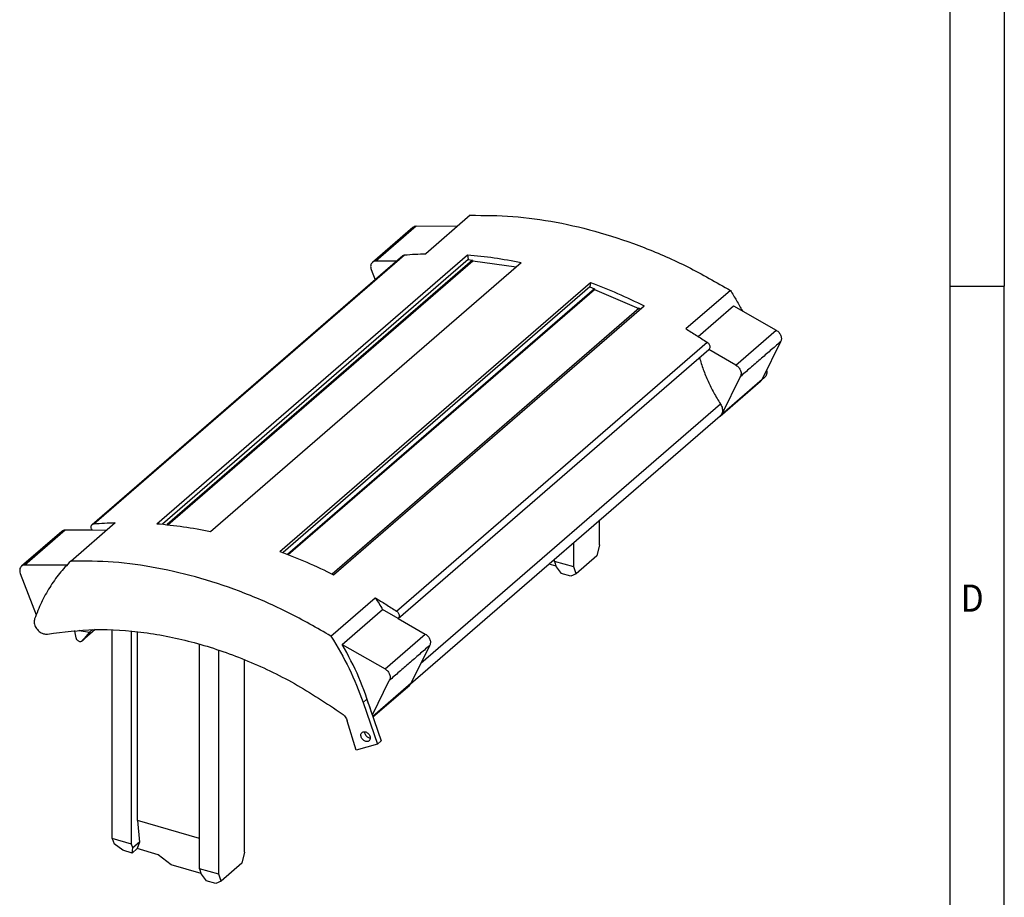
# Model space of a CAD drawing. Units: millimetres. Extents: x -1259 to -839, y -1207 to -910.
# Drawn here: x -929 to -839, y -1144 to -1063 of the extents above; entities that cross this region are included whole.
import ezdxf

# ---------------------------------------------------------------- set-up
doc = ezdxf.new("R2010")
doc.units = ezdxf.units.MM
doc.layers.add('1', color=7, linetype='Continuous')
doc.styles.add('CONVERTER_11', font='txt.shx', dxfattribs={"width": 0.9})

# ---------------------------------------------------------------- blocks, each defined once
blk = doc.blocks.new('FBP_2____14-select__1', base_point=(-1858.34, -2284.64))
at = {"color": 7, "linetype": 'Continuous'}
for p, q in [((-1775.6, -2161.86), (-1783.75, -2168.92)), ((-1786.15, -2164.11), (-1793.55, -2170.52)), ((-1777.99, -2163.93), (-1785.53, -2163.89)), ((-1845.01, -2218.68), (-1787.96, -2169.27)), ((-1833.14, -2218.52), (-1776.09, -2169.12)), ((-1776.09, -2169.12), (-1775.97, -2170)), ((-1775.97, -2170), (-1832.1, -2218.61)), ((-1775.15, -2170.11), (-1831.25, -2218.7)), ((-1831.09, -2218.71), (-1775.08, -2170.21)), ((-1823.29, -2219.94), (-1766.24, -2170.53)), ((-1789.16, -2170.32), (-1792.93, -2170.3)), ((-1775.97, -2170), (-1775.15, -2170.11)), ((-1775.15, -2170.11), (-1775.08, -2170.21)), ((-1775.08, -2170.21), (-1767.17, -2171.34)), ((-1793.76, -2171.83), (-1793.05, -2173.69)), ((-1810.52, -2223.63), (-1753.47, -2174.22)), ((-1753.59, -2175.02), (-1809.96, -2223.83)), ((-1753.47, -2174.22), (-1753.59, -2175.02)), ((-1753.59, -2175.02), (-1752.78, -2175.37)), ((-1752.78, -2175.37), (-1809.11, -2224.16)), ((-1808.99, -2224.21), (-1752.73, -2175.48)), ((-1752.78, -2175.37), (-1752.73, -2175.48)), ((-1752.73, -2175.48), (-1744.63, -2179)), ((-1727.81, -2175.66), (-1735.96, -2182.72)), ((-1744.55, -2178.95), (-1800.93, -2227.77)), ((-1800.67, -2227.9), (-1743.62, -2178.49)), ((-1744.63, -2179), (-1744.55, -2178.95)), ((-1744.55, -2178.95), (-1744.28, -2179.07)), ((-1733.72, -2184.11), (-1727.23, -2178.49)), ((-1727.23, -2178.49), (-1719.38, -2182.99)), ((-1744.63, -2179), (-1800.93, -2227.77)), ((-1718.62, -2185.12), (-1721.96, -2191.98)), ((-1788.8, -2235.93), (-1731.75, -2186.52)), ((-1726.78, -2189.4), (-1731.77, -2186.54)), ((-1726.02, -2191.53), (-1729.36, -2198.38)), ((-1729.65, -2198.76), (-1722.25, -2192.35)), ((-1722.07, -2192.16), (-1721.52, -2191.68)), ((-1786.52, -2247.97), (-1729.67, -2198.73)), ((-1848.95, -2225.39), (-1840.8, -2218.33)), ((-1751.86, -2222.4), (-1751.86, -2217.95)), ((-1850.6, -2219.93), (-1858, -2226.34)), ((-1844.98, -2219.73), (-1849.98, -2219.71)), ((-1842.44, -2219.75), (-1844.98, -2219.73)), ((-1756.56, -2226.47), (-1756.56, -2222.02)), ((-1751.86, -2222.4), (-1752.3, -2224.4)), ((-1759.8, -2226.32), (-1761.09, -2225.95)), ((-1760.11, -2225.45), (-1760.11, -2225.1)), ((-1760.11, -2225.45), (-1759.77, -2226.43)), ((-1756.56, -2226.47), (-1760.11, -2225.45)), ((-1752.3, -2224.4), (-1756.12, -2227.72)), ((-1858.21, -2227.65), (-1855.3, -2235.26)), ((-1849.69, -2226.16), (-1857.38, -2226.12)), ((-1759.77, -2226.43), (-1758.86, -2227.68)), ((-1757.13, -2228.18), (-1758.86, -2227.68)), ((-1756.12, -2227.72), (-1757.13, -2228.18)), ((-1756.12, -2227.72), (-1756.56, -2226.47)), ((-1801.16, -2239.18), (-1793.01, -2232.12)), ((-1799.08, -2240.72), (-1791.68, -2234.31)), ((-1788.82, -2235.95), (-1791.68, -2234.31)), ((-1788.82, -2235.95), (-1783.83, -2238.8)), ((-1847.35, -2238.1), (-1847.41, -2238.15)), ((-1847.41, -2238.15), (-1845.5, -2238.48)), ((-1844.45, -2237.98), (-1846.84, -2240.05)), ((-1845.5, -2238.48), (-1846.79, -2240)), ((-1845.5, -2238.48), (-1844.93, -2237.99)), ((-1841.33, -2276.36), (-1841.33, -2238.02)), ((-1837.78, -2277.38), (-1837.78, -2238.26)), ((-1836.68, -2273.06), (-1836.68, -2238.37)), ((-1825.31, -2281.91), (-1825.31, -2240.63)), ((-1821.76, -2282.94), (-1821.76, -2241.74)), ((-1799.08, -2240.72), (-1791.23, -2245.21)), ((-1783.07, -2240.94), (-1786.41, -2247.79)), ((-1817.06, -2278.87), (-1817.06, -2243.49)), ((-1793.55, -2253.66), (-1790.47, -2247.35)), ((-1793.44, -2254), (-1786.7, -2248.16)), ((-1794.56, -2250.74), (-1791.92, -2258.41)), ((-1795.26, -2251.35), (-1792.62, -2259.02)), ((-1796.55, -2260.15), (-1798.17, -2254.72)), ((-1791.92, -2258.41), (-1792.62, -2259.02)), ((-1792.62, -2259.02), (-1796.55, -2260.15)), ((-1836.68, -2273.06), (-1836.34, -2277.05)), ((-1825.31, -2276.35), (-1836.68, -2273.06)), ((-1841.33, -2276.36), (-1841, -2277.32)), ((-1837.78, -2277.38), (-1841.33, -2276.36)), ((-1839.4, -2278.53), (-1841, -2277.32)), ((-1837.54, -2278.09), (-1837.78, -2277.38)), ((-1837.67, -2279.03), (-1837.54, -2278.09)), ((-1836.74, -2278.22), (-1837.67, -2279.03)), ((-1836.34, -2277.05), (-1837.54, -2278.09)), ((-1836.34, -2277.05), (-1836.74, -2278.22)), ((-1832.87, -2279.34), (-1836.74, -2278.22)), ((-1837.67, -2279.03), (-1839.4, -2278.53)), ((-1830.51, -2281.2), (-1832.87, -2279.34)), ((-1817.06, -2278.87), (-1817.5, -2280.87)), ((-1825, -2282.79), (-1830.51, -2281.2)), ((-1825.31, -2281.91), (-1824.97, -2282.9)), ((-1821.76, -2282.94), (-1825.31, -2281.91)), ((-1817.5, -2280.87), (-1821.32, -2284.18)), ((-1824.97, -2282.9), (-1824.06, -2284.14)), ((-1821.32, -2284.18), (-1821.76, -2282.94)), ((-1822.33, -2284.64), (-1824.06, -2284.14)), ((-1821.32, -2284.18), (-1822.33, -2284.64))]:
    blk.add_line(p, q, dxfattribs=at)
at = {"color": 2, "linetype": 'Continuous'}
for p, q in [((-1785.53, -2163.89), (-1792.93, -2170.3)), ((-1844.69, -2218.55), (-1787.64, -2169.15)), ((-1726.78, -2189.4), (-1719.38, -2182.99)), ((-1789.12, -2234.6), (-1732.07, -2185.19)), ((-1729.36, -2198.38), (-1721.96, -2191.98)), ((-1729.62, -2196.54), (-1784.67, -2244.21)), ((-1849.98, -2219.71), (-1857.38, -2226.12)), ((-1844.46, -2237.98), (-1846.79, -2240)), ((-1791.23, -2245.21), (-1783.83, -2238.8)), ((-1793.47, -2253.9), (-1786.41, -2247.79)), ((-1795.26, -2251.35), (-1794.56, -2250.74)), ((-1793.78, -2252.99), (-1793.78, -2252.98))]:
    blk.add_line(p, q, dxfattribs=at)
at = {"color": 7, "linetype": 'Continuous'}
for points, knots in [([(-1775.6, -2161.86), (-1772.99, -2161.87), (-1767.69, -2161.9), (-1759.68, -2163.03), (-1751.59, -2164.95), (-1743.52, -2167.72), (-1735.5, -2171.24), (-1730.39, -2174.18), (-1727.81, -2175.66)], [0, 0, 0, 0, 7.827169, 15.891266, 24.19338, 32.724963, 41.4689, 50.40071, 50.40071, 50.40071, 50.40071]), ([(-1785.53, -2163.89), (-1785.64, -2163.9), (-1785.87, -2163.92), (-1786.06, -2164.05), (-1786.15, -2164.11)], [0, 0, 0, 0, 0.3472831, 0.6754066, 0.6754066, 0.6754066, 0.6754066]), ([(-1787.96, -2169.27), (-1787.91, -2169.24), (-1787.82, -2169.17), (-1787.7, -2169.16), (-1787.64, -2169.15)], [0, 0, 0, 0, 0.1684904, 0.344425, 0.344425, 0.344425, 0.344425]), ([(-1787.64, -2169.15), (-1787, -2169.09), (-1785.7, -2168.99), (-1784.4, -2168.94), (-1783.75, -2168.92)], [0, 0, 0, 0, 1.942719, 3.899778, 3.899778, 3.899778, 3.899778]), ([(-1776.09, -2169.12), (-1774.45, -2169.27), (-1771.15, -2169.59), (-1767.88, -2170.22), (-1766.24, -2170.53)], [0, 0, 0, 0, 4.935878, 9.962432, 9.962432, 9.962432, 9.962432]), ([(-1793.55, -2170.52), (-1793.63, -2170.6), (-1793.78, -2170.76), (-1793.87, -2171.1), (-1793.88, -2171.47), (-1793.8, -2171.71), (-1793.76, -2171.83)], [0, 0, 0, 0, 0.31855, 0.654753, 1.018856, 1.411334, 1.411334, 1.411334, 1.411334]), ([(-1792.93, -2170.3), (-1793.04, -2170.31), (-1793.27, -2170.33), (-1793.46, -2170.46), (-1793.55, -2170.52)], [0, 0, 0, 0, 0.3472831, 0.6754066, 0.6754066, 0.6754066, 0.6754066]), ([(-1753.47, -2174.22), (-1751.81, -2174.86), (-1748.47, -2176.15), (-1745.24, -2177.71), (-1743.62, -2178.49)], [0, 0, 0, 0, 5.334958, 10.747079, 10.747079, 10.747079, 10.747079]), ([(-1727.81, -2175.66), (-1727.42, -2176.28), (-1726.65, -2177.52), (-1725.95, -2178.79), (-1725.6, -2179.43)], [0, 0, 0, 0, 2.19091, 4.371049, 4.371049, 4.371049, 4.371049]), ([(-1735.96, -2182.72), (-1735.31, -2183.12), (-1733.99, -2183.92), (-1732.71, -2184.77), (-1732.07, -2185.19)], [0, 0, 0, 0, 2.301063, 4.611777, 4.611777, 4.611777, 4.611777]), ([(-1719.38, -2182.99), (-1719.29, -2183.05), (-1719.1, -2183.17), (-1718.86, -2183.42), (-1718.66, -2183.69), (-1718.52, -2184), (-1718.44, -2184.3), (-1718.43, -2184.61), (-1718.48, -2184.89), (-1718.57, -2185.05), (-1718.62, -2185.12)], [0, 0, 0, 0, 0.335099, 0.677169, 1.018535, 1.351621, 1.670068, 1.969875, 2.250496, 2.51563, 2.51563, 2.51563, 2.51563]), ([(-1732.07, -2185.19), (-1731.99, -2185.25), (-1731.84, -2185.37), (-1731.68, -2185.6), (-1731.57, -2185.86), (-1731.55, -2186.11), (-1731.6, -2186.35), (-1731.7, -2186.47), (-1731.75, -2186.52)], [0, 0, 0, 0, 0.285171, 0.571673, 0.847138, 1.102451, 1.335361, 1.553125, 1.553125, 1.553125, 1.553125]), ([(-1733.48, -2188.01), (-1733.26, -2188.75), (-1732.81, -2190.22), (-1731.92, -2192.38), (-1730.87, -2194.5), (-1730.04, -2195.86), (-1729.62, -2196.54)], [0, 0, 0, 0, 2.290589, 4.624008, 6.993019, 9.389446, 9.389446, 9.389446, 9.389446]), ([(-1726.78, -2189.4), (-1726.69, -2189.46), (-1726.5, -2189.58), (-1726.26, -2189.83), (-1726.06, -2190.1), (-1725.92, -2190.4), (-1725.84, -2190.71), (-1725.83, -2191.01), (-1725.88, -2191.3), (-1725.97, -2191.45), (-1726.02, -2191.53)], [0, 0, 0, 0, 0.335099, 0.677169, 1.018535, 1.351621, 1.670068, 1.969875, 2.250496, 2.51563, 2.51563, 2.51563, 2.51563]), ([(-1721.14, -2190.28), (-1721.12, -2190.41), (-1721.08, -2190.68), (-1721.13, -2191.07), (-1721.27, -2191.42), (-1721.44, -2191.59), (-1721.52, -2191.68)], [0, 0, 0, 0, 0.414303, 0.801794, 1.165978, 1.516444, 1.516444, 1.516444, 1.516444]), ([(-1721.96, -2191.98), (-1722, -2192.05), (-1722.08, -2192.18), (-1722.19, -2192.29), (-1722.25, -2192.35)], [0, 0, 0, 0, 0.2366216, 0.4690569, 0.4690569, 0.4690569, 0.4690569]), ([(-1729.62, -2196.54), (-1729.54, -2196.67), (-1729.4, -2196.92), (-1729.27, -2197.34), (-1729.23, -2197.75), (-1729.28, -2198.13), (-1729.42, -2198.48), (-1729.59, -2198.65), (-1729.67, -2198.73)], [0, 0, 0, 0, 0.45131, 0.884867, 1.294221, 1.677295, 2.037641, 2.384649, 2.384649, 2.384649, 2.384649]), ([(-1729.65, -2198.76), (-1729.68, -2198.78), (-1729.75, -2198.84), (-1729.82, -2198.88), (-1729.86, -2198.9)], [0, 0, 0, 0, 0.1282901, 0.2573021, 0.2573021, 0.2573021, 0.2573021]), ([(-1729.36, -2198.38), (-1729.4, -2198.45), (-1729.48, -2198.59), (-1729.59, -2198.7), (-1729.65, -2198.76)], [0, 0, 0, 0, 0.2366216, 0.4690569, 0.4690569, 0.4690569, 0.4690569]), ([(-1844.98, -2219.73), (-1845.02, -2219.67), (-1845.1, -2219.55), (-1845.18, -2219.36), (-1845.2, -2219.16), (-1845.19, -2218.97), (-1845.12, -2218.8), (-1845.05, -2218.72), (-1845.01, -2218.68)], [0, 0, 0, 0, 0.217745, 0.427836, 0.626285, 0.811388, 0.984561, 1.150592, 1.150592, 1.150592, 1.150592]), ([(-1845.01, -2218.68), (-1844.96, -2218.65), (-1844.87, -2218.58), (-1844.75, -2218.56), (-1844.69, -2218.55)], [0, 0, 0, 0, 0.1684903, 0.344425, 0.344425, 0.344425, 0.344425]), ([(-1844.69, -2218.55), (-1844.05, -2218.5), (-1842.75, -2218.4), (-1841.45, -2218.35), (-1840.8, -2218.33)], [0, 0, 0, 0, 1.942719, 3.899778, 3.899778, 3.899778, 3.899778]), ([(-1833.14, -2218.52), (-1831.5, -2218.68), (-1828.2, -2219), (-1824.93, -2219.62), (-1823.29, -2219.94)], [0, 0, 0, 0, 4.935878, 9.962432, 9.962432, 9.962432, 9.962432]), ([(-1849.98, -2219.71), (-1850.09, -2219.72), (-1850.32, -2219.73), (-1850.51, -2219.86), (-1850.6, -2219.93)], [0, 0, 0, 0, 0.3472831, 0.6754066, 0.6754066, 0.6754066, 0.6754066]), ([(-1810.52, -2223.63), (-1808.86, -2224.27), (-1805.52, -2225.56), (-1802.29, -2227.12), (-1800.67, -2227.9)], [0, 0, 0, 0, 5.334958, 10.747079, 10.747079, 10.747079, 10.747079]), ([(-1848.95, -2225.39), (-1849.66, -2226.14), (-1851.08, -2227.65), (-1852.87, -2230.23), (-1854.42, -2233.01), (-1855.19, -2235), (-1855.58, -2236.01)], [0, 0, 0, 0, 3.096092, 6.220858, 9.39075, 12.620184, 12.620184, 12.620184, 12.620184]), ([(-1801.16, -2239.18), (-1803.74, -2237.7), (-1808.85, -2234.76), (-1816.87, -2231.24), (-1824.94, -2228.47), (-1833.03, -2226.56), (-1841.04, -2225.42), (-1846.34, -2225.4), (-1848.95, -2225.39)], [0, 0, 0, 0, 8.931811, 17.675748, 26.20733, 34.509444, 42.573541, 50.40071, 50.40071, 50.40071, 50.40071]), ([(-1858, -2226.34), (-1858.08, -2226.41), (-1858.23, -2226.58), (-1858.32, -2226.91), (-1858.33, -2227.28), (-1858.25, -2227.52), (-1858.21, -2227.65)], [0, 0, 0, 0, 0.31855, 0.654753, 1.018856, 1.411334, 1.411334, 1.411334, 1.411334]), ([(-1857.38, -2226.12), (-1857.49, -2226.13), (-1857.72, -2226.14), (-1857.91, -2226.27), (-1858, -2226.34)], [0, 0, 0, 0, 0.3472831, 0.6754066, 0.6754066, 0.6754066, 0.6754066]), ([(-1793.01, -2232.12), (-1792.36, -2232.53), (-1791.04, -2233.33), (-1789.76, -2234.17), (-1789.12, -2234.6)], [0, 0, 0, 0, 2.301063, 4.611777, 4.611777, 4.611777, 4.611777]), ([(-1793.01, -2232.12), (-1792.78, -2232.49), (-1792.33, -2233.21), (-1791.9, -2233.94), (-1791.68, -2234.31)], [0, 0, 0, 0, 1.279632, 2.555878, 2.555878, 2.555878, 2.555878]), ([(-1789.12, -2234.6), (-1789.04, -2234.65), (-1788.89, -2234.77), (-1788.73, -2235.01), (-1788.62, -2235.26), (-1788.6, -2235.52), (-1788.65, -2235.76), (-1788.75, -2235.87), (-1788.8, -2235.93)], [0, 0, 0, 0, 0.285171, 0.571673, 0.847138, 1.102451, 1.335361, 1.553125, 1.553125, 1.553125, 1.553125]), ([(-1855.58, -2236.01), (-1855.61, -2236.13), (-1855.68, -2236.38), (-1855.66, -2236.79), (-1855.55, -2237.21), (-1855.36, -2237.62), (-1855.09, -2237.99), (-1854.76, -2238.31), (-1854.39, -2238.57), (-1853.99, -2238.74), (-1853.59, -2238.83), (-1853.33, -2238.81), (-1853.2, -2238.8)], [0, 0, 0, 0, 0.378378, 0.782933, 1.21289, 1.662658, 2.123392, 2.584598, 3.035713, 3.467682, 3.874569, 4.25512, 4.25512, 4.25512, 4.25512]), ([(-1788.8, -2235.93), (-1788.81, -2235.93), (-1788.81, -2235.94), (-1788.82, -2235.94), (-1788.82, -2235.95)], [0, 0, 0, 0, 0.01470173, 0.02940887, 0.02940887, 0.02940887, 0.02940887]), ([(-1853.2, -2238.8), (-1850.32, -2238.43), (-1844.43, -2237.69), (-1835.34, -2238.34), (-1826.08, -2240.2), (-1816.82, -2243.39), (-1807.68, -2247.74), (-1801.98, -2251.53), (-1799.1, -2253.45)], [0, 0, 0, 0, 8.704144, 17.761041, 27.188565, 36.975771, 47.086715, 57.465042, 57.465042, 57.465042, 57.465042]), ([(-1848.26, -2238.16), (-1848.22, -2238.37), (-1848.16, -2238.77), (-1848.08, -2239.18), (-1848.04, -2239.38)], [0, 0, 0, 0, 0.617653, 1.237472, 1.237472, 1.237472, 1.237472]), ([(-1847.39, -2238.1), (-1847.39, -2238.11), (-1847.4, -2238.13), (-1847.4, -2238.14), (-1847.41, -2238.15)], [0, 0, 0, 0, 0.02641771, 0.05284009, 0.05284009, 0.05284009, 0.05284009]), ([(-1848.04, -2239.38), (-1848.03, -2239.45), (-1847.99, -2239.59), (-1847.87, -2239.78), (-1847.73, -2239.94), (-1847.55, -2240.07), (-1847.36, -2240.15), (-1847.17, -2240.18), (-1846.98, -2240.15), (-1846.89, -2240.08), (-1846.84, -2240.05)], [0, 0, 0, 0, 0.210071, 0.429762, 0.65223, 0.870039, 1.076758, 1.268582, 1.445881, 1.61403, 1.61403, 1.61403, 1.61403]), ([(-1846.84, -2240.05), (-1846.83, -2240.04), (-1846.81, -2240.03), (-1846.8, -2240.01), (-1846.79, -2240)], [0, 0, 0, 0, 0.03432327, 0.06873346, 0.06873346, 0.06873346, 0.06873346]), ([(-1801.16, -2239.18), (-1799.99, -2241.14), (-1797.66, -2245.03), (-1796.05, -2249.25), (-1795.26, -2251.35)], [0, 0, 0, 0, 6.844199, 13.542288, 13.542288, 13.542288, 13.542288]), ([(-1783.83, -2238.8), (-1783.74, -2238.86), (-1783.55, -2238.99), (-1783.31, -2239.23), (-1783.11, -2239.51), (-1782.97, -2239.81), (-1782.89, -2240.12), (-1782.88, -2240.42), (-1782.93, -2240.7), (-1783.02, -2240.86), (-1783.07, -2240.94)], [0, 0, 0, 0, 0.335099, 0.677169, 1.018535, 1.351621, 1.670068, 1.969875, 2.250496, 2.51563, 2.51563, 2.51563, 2.51563]), ([(-1793.78, -2252.98), (-1794.47, -2250.89), (-1795.87, -2246.64), (-1798, -2242.71), (-1799.08, -2240.72)], [0, 0, 0, 0, 6.610833, 13.386679, 13.386679, 13.386679, 13.386679]), ([(-1783.07, -2240.94), (-1783.69, -2241.47), (-1784.92, -2242.54), (-1786.77, -2244.14), (-1788.62, -2245.74), (-1789.85, -2246.81), (-1790.47, -2247.35)], [0, 0, 0, 0, 2.44732, 4.89464, 7.34196, 9.78928, 9.78928, 9.78928, 9.78928]), ([(-1791.23, -2245.21), (-1791.14, -2245.27), (-1790.95, -2245.4), (-1790.71, -2245.64), (-1790.51, -2245.92), (-1790.37, -2246.22), (-1790.29, -2246.53), (-1790.28, -2246.83), (-1790.33, -2247.11), (-1790.42, -2247.27), (-1790.47, -2247.35)], [0, 0, 0, 0, 0.335099, 0.677169, 1.018535, 1.351621, 1.670068, 1.969875, 2.250496, 2.51563, 2.51563, 2.51563, 2.51563]), ([(-1786.41, -2247.79), (-1786.45, -2247.86), (-1786.53, -2248), (-1786.64, -2248.11), (-1786.7, -2248.16)], [0, 0, 0, 0, 0.2366216, 0.4690569, 0.4690569, 0.4690569, 0.4690569]), ([(-1793.75, -2253.08), (-1793.76, -2253.07), (-1793.76, -2253.03), (-1793.77, -2253), (-1793.78, -2252.98)], [0, 0, 0, 0, 0.0516895, 0.1037086, 0.1037086, 0.1037086, 0.1037086]), ([(-1799.1, -2253.45), (-1798.99, -2253.53), (-1798.78, -2253.69), (-1798.52, -2254.01), (-1798.3, -2254.34), (-1798.22, -2254.59), (-1798.17, -2254.72)], [0, 0, 0, 0, 0.401859, 0.807519, 1.208941, 1.598617, 1.598617, 1.598617, 1.598617]), ([(-1794.14, -2258.4), (-1794.21, -2258.45), (-1794.35, -2258.54), (-1794.61, -2258.56), (-1794.88, -2258.5), (-1795.15, -2258.35), (-1795.37, -2258.14), (-1795.55, -2257.89), (-1795.65, -2257.61), (-1795.68, -2257.33), (-1795.62, -2257.07), (-1795.51, -2256.95), (-1795.45, -2256.89)], [0, 0, 0, 0, 0.236874, 0.489635, 0.766175, 1.064604, 1.375794, 1.686983, 1.985413, 2.261952, 2.514713, 2.751587, 2.751587, 2.751587, 2.751587]), ([(-1795.45, -2256.89), (-1795.39, -2256.85), (-1795.26, -2256.76), (-1795, -2256.73), (-1794.74, -2256.78), (-1794.58, -2256.87), (-1794.49, -2256.92)], [0, 0, 0, 0, 0.229118, 0.472743, 0.738472, 1.02524, 1.02524, 1.02524, 1.02524]), ([(-1793.93, -2257.94), (-1794.02, -2257.92), (-1794.2, -2257.89), (-1794.45, -2257.74), (-1794.67, -2257.54), (-1794.84, -2257.29), (-1794.95, -2257.02), (-1794.96, -2256.84), (-1794.96, -2256.75)], [0, 0, 0, 0, 0.268041, 0.55585, 0.855028, 1.154206, 1.442015, 1.710056, 1.710056, 1.710056, 1.710056]), ([(-1794.49, -2256.92), (-1794.41, -2256.99), (-1794.24, -2257.12), (-1794.06, -2257.38), (-1793.95, -2257.66), (-1793.92, -2257.95), (-1793.98, -2258.21), (-1794.09, -2258.34), (-1794.14, -2258.4)], [0, 0, 0, 0, 0.316954, 0.635414, 0.941621, 1.225427, 1.484323, 1.726372, 1.726372, 1.726372, 1.726372])]:
    blk.add_open_spline(points, degree=3, knots=knots, dxfattribs=at)
blk.add_open_spline([(-1718.62, -2185.12), (-1719.24, -2185.66), (-1720.47, -2186.72), (-1722.32, -2188.33), (-1724.17, -2189.93), (-1725.4, -2191), (-1726.02, -2191.53)], degree=3, dxfattribs=at)
blk = doc.blocks.new('Allg1', base_point=(-1792.19, -2227.76))
blk.add_blockref('FBP_2____14-select__1', (-1858.34, -2284.64))
blk = doc.blocks.new('_rahmen', base_point=(-843.75, -1207.25))
at = {"layer": '1', "color": 6, "linetype": 'Continuous'}
for p, q in [((-843.75, -1030.05), (-843.75, -1087.45)), ((-843.75, -1087.45), (-843.75, -1144.85))]:
    blk.add_line(p, q, dxfattribs=at)
at = {"layer": '1', "color": 2, "linetype": 'Continuous'}
for p in [(-838.75, -1030.05), (-843.75, -1087.45), (-838.75, -1144.85)]:
    blk.add_line(p, (-838.75, -1087.45), dxfattribs=at)
at = {"layer": '1', "color": 7, "style": 'CONVERTER_11', "width": 0.9}
blk.add_text('D', height=2.5, dxfattribs=at).set_placement((-842.75, -1117.35))
blk = doc.blocks.new('A3I_CS', base_point=(-843.75, -1207.25))
at = {"layer": '1'}
blk.add_blockref('_rahmen', (-843.75, -1207.25), dxfattribs=at)
blk = doc.blocks.new('1')
blk.add_blockref('A3I_CS', (-843.75, -1207.25))
at = {"xscale": 0.5, "yscale": 0.5, "zscale": 0.5}
blk.add_blockref('Allg1', (-896.097, -1113.882), dxfattribs=at)

msp = doc.modelspace()

# ---------------------------------------------------------------- block references
at = {"layer": '1'}
msp.add_blockref('1', (0, 0), dxfattribs=at)

doc.saveas('drawing.dxf')
